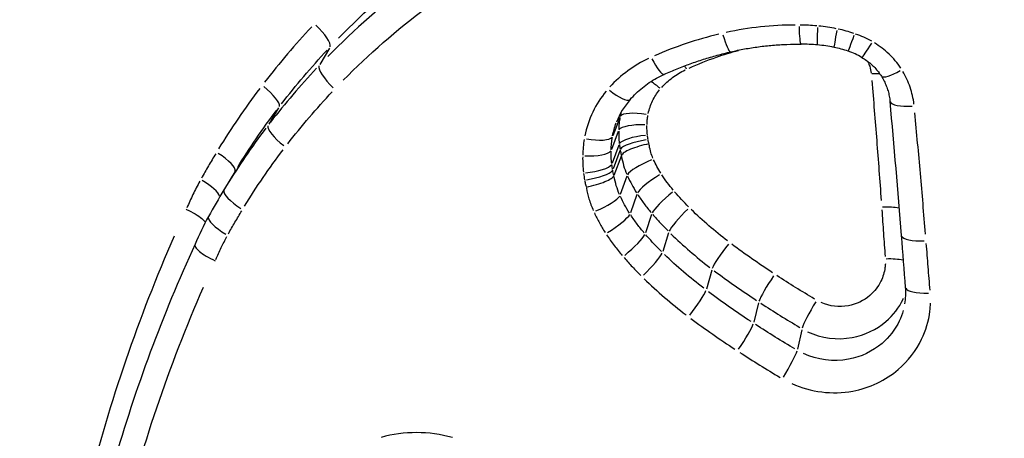
# Model space of a CAD drawing. Units: millimetres. Extents: x -4149 to 4937, y -3636 to 9446.
# Drawn here: x -1136 to -1132, y 536 to 537 of the extents above; entities that cross this region are included whole.
import ezdxf

# ---------------------------------------------------------------- set-up
doc = ezdxf.new("R2010")
doc.units = ezdxf.units.MM
doc.header["$LTSCALE"] = 65
doc.layers.add('SW_Toestellen', color=2, linetype='Continuous')

msp = doc.modelspace()

# ---------------------------------------------------------------- linework, layer by layer
at = {"layer": 'SW_Toestellen'}
for p, q in [((-1134.9815, 537.2121), (-1135.0189, 537.1488)), ((-1135.1772, 536.9818), (-1135.2151, 536.9189)), ((-1133.8638, 536.9442), (-1133.8902, 536.8748)), ((-1133.8691, 536.8915), (-1133.8953, 536.822)), ((-1133.8667, 536.8386), (-1133.8927, 536.7689)), ((-1133.8637, 536.8166), (-1133.8895, 536.7468)), ((-1133.8572, 536.7988), (-1133.8858, 536.7212)), ((-1135.3453, 536.7358), (-1135.3851, 536.6703)), ((-1133.8363, 536.7186), (-1133.8614, 536.6484)), ((-1135.3851, 536.6703), (-1135.3877, 536.666)), ((-1133.7982, 536.6479), (-1133.8227, 536.5774)), ((-1133.741, 536.571), (-1133.7646, 536.5)), ((-1133.6755, 536.5005), (-1133.6981, 536.429)), ((-1133.5096, 536.3569), (-1133.5301, 536.2842)), ((-1133.3294, 536.2304), (-1133.3478, 536.1565)), ((-1133.1631, 536.1271), (-1133.1795, 536.0522))]:
    msp.add_line(p, q, dxfattribs=at)
for centre, major_axis, ratio, start_param, end_param in [((-1128.4418, 553.3637), (26.5959, -15.4684), 0.347749, 3.375377, 5.875817), ((-1130.8368, 549.1696), (-26.8282, 15.0618), 0.196446, 0.727652, 2.756246), ((-1136.076, 539.9457), (-23.9899, 13.9822), 0.355918, 0.732235, 2.760829), ((-1139.8827, 533.3278), (-26.8282, 15.0618), 0.196446, 0.451316, 2.741702), ((-1137.4878, 537.5219), (26.5959, -15.4684), 0.347749, 3.873437, 5.902031), ((-1133.6767, 539.3089), (-20.9063, 12.1904), 0.357649, 0.842548, 2.736907), ((-1133.912, 538.9049), (21.3407, -12.4381), 0.355918, 3.984055, 5.878414), ((-1135.0533, 537.2828), (0.0728, -0.0685), 0.266853, 0.138177, 1.548304), ((-1133.1649, 537.3275), (-0.0008, -0.1), 0.084274, 5.046588, 6.218101), ((-1133.0931, 537.3241), (-0.0088, -0.0996), 0.059395, 5.053241, 6.218451), ((-1133.0183, 537.313), (-0.0204, -0.0979), 0.023096, 5.058832, 6.218746), ((-1133.4587, 537.2952), (0.0226, -0.0974), 0.152672, 5.014251, 6.216399), ((-1132.9514, 537.2947), (-0.0325, -0.0946), 0.01641, 0.064385, 1.223315), ((-1133.1477, 536.5168), (0.7237, -0.2043), 0.940667, 1.769146, 1.854237), ((-1133.1323, 536.741), (0.4956, -0.1417), 0.937139, 1.64918, 1.773523), ((-1133.1145, 536.8297), (0.4042, -0.1158), 0.933793, 1.514776, 1.649862), ((-1132.8826, 537.2635), (-0.0497, -0.0868), 0.073688, 0.064799, 1.231178), ((-1133.733, 537.2025), (0.0411, -0.0911), 0.199486, 4.975607, 6.214447), ((-1133.0705, 536.9555), (0.2697, -0.0771), 0.924511, 1.310666, 1.513642), ((-1134.9474, 537.0779), (-0.0727, 0.0687), 0.264919, 0.139303, 1.55656), ((-1133.6159, 537.1047), (-0.0417, 0.0909), 0.19684, 4.91881, 5.05827), ((-1132.9023, 537.0856), (0.0996, 0.0087), 0.266669, 1.152385, 1.460277), ((-1132.7709, 537.1563), (-0.0849, -0.0528), 0.200932, 0.068371, 1.29904), ((-1135.255, 537.0455), (0.0794, -0.0608), 0.271121, 0.108736, 1.518735), ((-1133.7158, 537.0301), (-0.0754, 0.0657), 0.258755, 4.835823, 5.28159), ((-1133.8985, 537.0802), (0.0752, -0.0659), 0.260045, 4.877655, 6.20921), ((-1133.5654, 536.8072), (-0.3106, 0.12), 0.933562, 5.954692, 6.285717), ((-1161.606, 538.6037), (16.9701, -27.8331), 0.841884, 1.02896, 1.045508), ((-1132.7236, 537.0164), (-0.0996, -0.0093), 0.269853, 0.074074, 1.407408), ((-1133.7642, 536.9291), (-0.0984, 0.0176), 0.271926, 4.743175, 6.153505), ((-1135.1375, 536.8551), (-0.0793, 0.0609), 0.270035, 0.109592, 1.526979), ((-1133.7681, 536.8904), (-0.1, 0.0026), 0.262708, 4.70345, 6.114176), ((-1133.9898, 536.8894), (0.0985, -0.0172), 0.269265, 4.735036, 6.152088), ((-1133.7664, 536.8507), (-0.0993, -0.0115), 0.249297, 4.668196, 6.079377), ((-1133.7639, 536.8333), (-0.0987, -0.0163), 0.243656, 4.656572, 6.067925), ((-1135.4309, 536.7876), (0.0856, -0.0517), 0.272297, 0.0783, 1.487701), ((-1133.9963, 536.8226), (0.1, -0.0021), 0.258982, 4.6959, 6.112555), ((-1133.993, 536.7562), (0.0993, 0.012), 0.244797, 4.661532, 6.077732), ((-1133.7436, 536.7587), (-0.0914, -0.0406), 0.205577, 4.600844, 6.013135), ((-1133.9891, 536.7295), (0.0986, 0.0168), 0.238956, 4.650278, 6.066307), ((-1133.7127, 536.7013), (-0.0841, -0.054), 0.176908, 4.572783, 5.985606), ((-1135.4919, 536.6823), (0.0874, -0.0485), 0.271966, 0.26803, 1.488238), ((-1132.4368, 534.8861), (-2.9727, 1.7432), 0.964457, 6.270338, 6.306014), ((-1135.3021, 536.6143), (-0.0856, 0.0517), 0.272106, 0.078722, 1.49571), ((-1133.9539, 536.6077), (0.0912, 0.041), 0.20056, 4.596802, 6.011905), ((-1133.6637, 536.6355), (-0.0759, -0.0651), 0.148587, 4.551714, 5.964938), ((-1132.8612, 536.5714), (0.0997, 0.0072), 0.274311, 0.74961, 1.452647), ((-1134.4605, 536.0142), (-0.9756, 0.5686), 0.968739, 0.020331, 0.129141), ((-1135.3597, 536.5149), (-0.0874, 0.0485), 0.272058, 0.078217, 1.486119), ((-1133.908, 536.5235), (0.0839, 0.0544), 0.172371, 4.570143, 5.984726), ((-1133.6037, 536.5711), (-0.0704, -0.071), 0.13207, 4.541417, 5.954831), ((-1133.8417, 536.4352), (0.0757, 0.0653), 0.144913, 4.550186, 5.964378), ((-1142.6776, 558.0278), (8.5888, -80.1095), 0.097538, 1.285554, 1.288154), ((-1132.6789, 536.4982), (-0.0997, -0.0078), 0.277529, 0.074795, 1.421108), ((-1133.4481, 536.4363), (-0.0602, -0.0798), 0.105825, 4.527281, 5.940912), ((-1133.7697, 536.3583), (0.0702, 0.0712), 0.129076, 4.540432, 5.95444), ((-1132.8468, 536.3713), (0.0997, 0.0072), 0.276775, 0.7288, 1.455386), ((-1133.2736, 536.3138), (-0.0546, -0.0838), 0.096519, 4.521415, 5.935105), ((-1133.5914, 536.2047), (0.0601, 0.0799), 0.104159, 4.526948, 5.940748), ((-1133.0522, 536.2783), (0.2859, -0.0538), 0.92075, 0.007762, 0.243921), ((-1132.6631, 536.2975), (-0.0997, -0.0078), 0.280012, 0.074997, 1.424946), ((-1133.1111, 536.213), (-0.0508, -0.0861), 0.092383, 4.517643, 5.931354), ((-1133.4035, 536.073), (0.0546, 0.0838), 0.095587, 4.521283, 5.935024), ((-1133.2314, 535.9663), (0.0508, 0.0862), 0.091946, 4.517597, 5.931319)]:
    msp.add_ellipse(centre, major_axis=major_axis, ratio=ratio, start_param=start_param, end_param=end_param, dxfattribs=at)
for points, knots in [([(-1154.1886, 555.4766), (-1153.3911, 554.7013), (-1152.4864, 553.8964), (-1150.5447, 552.2868), (-1149.5206, 551.486), (-1147.3542, 549.8763), (-1146.2163, 549.0684), (-1143.845, 547.4539), (-1142.6132, 546.6474), (-1140.0805, 545.05), (-1138.7803, 544.2591), (-1136.1397, 542.709), (-1134.7994, 541.9497), (-1132.1084, 540.4792), (-1130.7577, 539.768), (-1128.0754, 538.4092), (-1126.7438, 537.7618), (-1124.1276, 536.5452), (-1122.8433, 535.9765), (-1120.346, 534.9298), (-1119.1341, 534.4529), (-1116.7984, 533.6008), (-1115.6773, 533.2279), (-1113.5227, 532.5934), (-1112.4964, 532.3373), (-1110.2474, 531.9095), (-1109.0985, 531.7843), (-1107.9532, 531.878)], [-1.046523, -1.046523, -1.046523, -1.046523, -0.862796, -0.862796, -0.691105, -0.691105, -0.524236, -0.524236, -0.359747, -0.359747, -0.196509, -0.196509, -0.033863, -0.033863, 0.128678, 0.128678, 0.291584, 0.291584, 0.455437, 0.455437, 0.621157, 0.621157, 0.790506, 0.790506, 0.967629, 0.967629, 1.207471, 1.207471, 1.207471, 1.207471]), ([(-1166.1919, 543.1368), (-1165.6342, 542.2351), (-1164.9232, 541.3738), (-1163.3061, 539.6761), (-1162.4378, 538.8591), (-1160.566, 537.2368), (-1159.5819, 536.4378), (-1157.4897, 534.8313), (-1156.3875, 534.0253), (-1154.0796, 532.4105), (-1152.8761, 531.6022), (-1150.3911, 529.9961), (-1149.1104, 529.1983), (-1146.4992, 527.6291), (-1145.1689, 526.8575), (-1142.488, 525.3572), (-1141.1374, 524.6283), (-1138.4457, 523.2292), (-1137.1046, 522.5591), (-1134.4604, 521.2924), (-1133.1576, 520.6962), (-1130.6158, 519.5906), (-1129.3775, 519.0821), (-1126.9849, 518.1633), (-1125.8324, 517.7548), (-1123.6184, 517.0459), (-1122.562, 516.7496), (-1119.8803, 516.1317), (-1118.4296, 515.9192), (-1116.9992, 516.0362)], [-1.333959, -1.333959, -1.333959, -1.333959, -1.11288, -1.11288, -0.921357, -0.921357, -0.746984, -0.746984, -0.578907, -0.578907, -0.413796, -0.413796, -0.250232, -0.250232, -0.087449, -0.087449, 0.075076, 0.075076, 0.237806, 0.237806, 0.401268, 0.401268, 0.566235, 0.566235, 0.734099, 0.734099, 0.907914, 0.907914, 1.207471, 1.207471, 1.207471, 1.207471]), ([(-1128.472, 533.7336), (-1128.2009, 534.4545), (-1128.1069, 535.2266), (-1128.3314, 536.8756), (-1128.737, 537.7407), (-1129.9245, 539.0842), (-1130.658, 539.5937), (-1132.3188, 540.2533), (-1133.2503, 540.3847), (-1134.8268, 540.208), (-1135.4883, 539.994), (-1136.5238, 539.3977), (-1136.929, 539.0662), (-1137.3136, 538.6292), (-1137.355, 538.5802), (-1137.3954, 538.5304)], [-1.545217, -1.545217, -1.545217, -1.545217, -1.301724, -1.301724, -1.008691, -1.008691, -0.747452, -0.747452, -0.474589, -0.474589, -0.263661, -0.263661, -0.101408, -0.101408, -0.081327, -0.081327, -0.081327, -0.081327]), ([(-1136.6291, 539.1548), (-1136.5286, 539.2374), (-1136.4246, 539.3158), (-1136.2102, 539.4637), (-1136.1, 539.5331), (-1135.8739, 539.6628), (-1135.7582, 539.7229), (-1135.5219, 539.8335), (-1135.4014, 539.884), (-1135.1564, 539.9752), (-1135.032, 540.0158), (-1134.78, 540.087), (-1134.6524, 540.1176), (-1134.3951, 540.1687), (-1134.2652, 540.1893), (-1134.0041, 540.2203), (-1133.8728, 540.2307), (-1133.6096, 540.2417), (-1133.4777, 540.2423), (-1133.2141, 540.2335), (-1133.0824, 540.2242), (-1132.8199, 540.196), (-1132.6892, 540.1771), (-1132.4294, 540.13), (-1132.3003, 540.1018), (-1132.0448, 540.0363), (-1131.9182, 539.999), (-1131.6683, 539.9157), (-1131.5449, 539.8697), (-1131.302, 539.7692), (-1131.1825, 539.7148), (-1130.9481, 539.5978), (-1130.8331, 539.5353), (-1130.6084, 539.4026), (-1130.4986, 539.3324), (-1130.2848, 539.1846), (-1130.1809, 539.1071), (-1129.9794, 538.9451), (-1129.8819, 538.8606), (-1129.6939, 538.6851), (-1129.6034, 538.5941), (-1129.43, 538.4061), (-1129.3471, 538.309), (-1129.1895, 538.1091), (-1129.1148, 538.0064), (-1128.9741, 537.7958), (-1128.9081, 537.6879), (-1128.7968, 537.4884), (-1128.75, 537.3975), (-1128.641, 537.1672), (-1128.5828, 537.0263), (-1128.4813, 536.7402), (-1128.4381, 536.595), (-1128.4025, 536.4482)], [0.182218, 0.182218, 0.182218, 0.182218, 0.223894, 0.223894, 0.26552, 0.26552, 0.307074, 0.307074, 0.348535, 0.348535, 0.389885, 0.389885, 0.431109, 0.431109, 0.47219, 0.47219, 0.513118, 0.513118, 0.553892, 0.553892, 0.59452, 0.59452, 0.635011, 0.635011, 0.675378, 0.675378, 0.715638, 0.715638, 0.755818, 0.755818, 0.795947, 0.795947, 0.836053, 0.836053, 0.876165, 0.876165, 0.916313, 0.916313, 0.956528, 0.956528, 0.99684, 0.99684, 1.037275, 1.037275, 1.07785, 1.07785, 1.118581, 1.118581, 1.151756, 1.151756, 1.201518, 1.201518, 1.25128, 1.25128, 1.25128, 1.25128]), ([(-1134.946, 537.2506), (-1134.8445, 537.355), (-1134.735, 537.4518), (-1134.5023, 537.6282), (-1134.3792, 537.7077), (-1134.2505, 537.7779)], [-0.09859488, -0.09859488, -0.09859488, -0.09859488, -0.05184709, -0.05184709, -0.0051892, -0.0051892, -0.0051892, -0.0051892]), ([(-1134.288, 537.7055), (-1134.4175, 537.6358), (-1134.5414, 537.5566), (-1134.7753, 537.381), (-1134.8854, 537.2844), (-1134.9873, 537.1803)], [0.00487178, 0.00487178, 0.00487178, 0.00487178, 0.04870495, 0.04870495, 0.09256383, 0.09256383, 0.09256383, 0.09256383]), ([(-1134.9282, 537.0881), (-1134.8295, 537.1888), (-1134.7228, 537.2821), (-1134.4961, 537.4519), (-1134.3759, 537.5284), (-1134.2504, 537.5957)], [-0.09256383, -0.09256383, -0.09256383, -0.09256383, -0.04870495, -0.04870495, -0.00487178, -0.00487178, -0.00487178, -0.00487178]), ([(-1135.0497, 537.2947), (-1135.0816, 537.2604), (-1135.1126, 537.2255), (-1135.1731, 537.1542), (-1135.2025, 537.1179), (-1135.2311, 537.0809)], [0.00161798, 0.00161798, 0.00161798, 0.00161798, 0.01617766, 0.01617766, 0.03074157, 0.03074157, 0.03074157, 0.03074157]), ([(-1133.1881, 537.3011), (-1133.2329, 537.301), (-1133.2775, 537.2985), (-1133.3661, 537.2889), (-1133.4101, 537.2818), (-1133.4535, 537.2724)], [-0.02835783, -0.02835783, -0.02835783, -0.02835783, -0.01492787, -0.01492787, -0.00149252, -0.00149252, -0.00149252, -0.00149252]), ([(-1133.1048, 537.2978), (-1133.1156, 537.2987), (-1133.1264, 537.2994), (-1133.148, 537.3005), (-1133.1588, 537.3008), (-1133.1696, 537.301)], [-0.006841944, -0.006841944, -0.006841944, -0.006841944, -0.003601023, -0.003601023, -0.000360102, -0.000360102, -0.000360102, -0.000360102]), ([(-1133.0299, 537.287), (-1133.041, 537.2893), (-1133.0523, 537.2913), (-1133.0748, 537.2946), (-1133.0861, 537.296), (-1133.0975, 537.2971)], [-0.007198006, -0.007198006, -0.007198006, -0.007198006, -0.003788424, -0.003788424, -0.000378842, -0.000378842, -0.000378842, -0.000378842]), ([(-1132.9623, 537.2689), (-1132.9722, 537.2722), (-1132.9822, 537.2753), (-1133.0024, 537.2808), (-1133.0125, 537.2833), (-1133.0227, 537.2855)], [-0.006593921, -0.006593921, -0.006593921, -0.006593921, -0.003470485, -0.003470485, -0.000347048, -0.000347048, -0.000347048, -0.000347048]), ([(-1133.4821, 537.2658), (-1133.5247, 537.2556), (-1133.5667, 537.2435), (-1133.6493, 537.2158), (-1133.6899, 537.2001), (-1133.7297, 537.1827)], [-0.02799786, -0.02799786, -0.02799786, -0.02799786, -0.01473799, -0.01473799, -0.00147765, -0.00147765, -0.00147765, -0.00147765]), ([(-1132.8932, 537.2383), (-1132.9031, 537.2438), (-1132.9133, 537.249), (-1132.9341, 537.2584), (-1132.9447, 537.2627), (-1132.9554, 537.2665)], [-0.007196769, -0.007196769, -0.007196769, -0.007196769, -0.003787773, -0.003787773, -0.000378777, -0.000378777, -0.000378777, -0.000378777]), ([(-1137.9813, 537.214), (-1138.2437, 536.5169), (-1138.3499, 535.7539), (-1138.1922, 534.0732), (-1137.8364, 533.1641), (-1136.7388, 531.7683), (-1136.0469, 531.2484), (-1134.4434, 530.6056), (-1133.5247, 530.5103), (-1131.9552, 530.7658), (-1131.2903, 531.0216), (-1130.2515, 531.6756), (-1129.8457, 532.0266), (-1129.4586, 532.4778), (-1129.4143, 532.5316), (-1129.3712, 532.5862)], [-1.476142, -1.476142, -1.476142, -1.476142, -1.249722, -1.249722, -0.971325, -0.971325, -0.724105, -0.724105, -0.461919, -0.461919, -0.256622, -0.256622, -0.098701, -0.098701, -0.077692, -0.077692, -0.077692, -0.077692]), ([(-1135.1659, 536.9973), (-1135.1382, 537.0331), (-1135.1096, 537.0684), (-1135.0509, 537.1375), (-1135.0207, 537.1714), (-1134.9898, 537.2046)], [-0.03074157, -0.03074157, -0.03074157, -0.03074157, -0.01617766, -0.01617766, -0.00161798, -0.00161798, -0.00161798, -0.00161798]), ([(-1133.4361, 537.1978), (-1133.4185, 537.2019), (-1133.4008, 537.2055), (-1133.3651, 537.2121), (-1133.3472, 537.2149), (-1133.3112, 537.2197), (-1133.2931, 537.2217), (-1133.2568, 537.2248), (-1133.2386, 537.226), (-1133.2022, 537.2274), (-1133.1839, 537.2277), (-1133.1656, 537.2275)], [0, 0, 0, 0, 0.00597007, 0.00597007, 0.01194014, 0.01194014, 0.01791021, 0.01791021, 0.02388028, 0.02388028, 0.02985034, 0.02985034, 0.02985034, 0.02985034]), ([(-1132.7819, 537.1354), (-1132.7947, 537.1549), (-1132.8099, 537.173), (-1132.8439, 537.2056), (-1132.8628, 537.2201), (-1132.8831, 537.2324)], [-0.01501639, -0.01501639, -0.01501639, -0.01501639, -0.00790328, -0.00790328, -0.00079034, -0.00079034, -0.00079034, -0.00079034]), ([(-1138.1674, 537.1763), (-1138.4414, 536.4398), (-1138.5424, 535.6307), (-1138.337, 533.8794), (-1137.9438, 532.9483), (-1136.7707, 531.5279), (-1136.04, 531.0037), (-1134.3741, 530.3713), (-1133.4343, 530.2841), (-1131.8402, 530.5549), (-1131.1702, 530.8142), (-1130.1227, 531.4741), (-1129.7134, 531.8277), (-1129.3262, 532.2785), (-1129.2846, 532.3289), (-1129.2439, 532.3799)], [-1.545217, -1.545217, -1.545217, -1.545217, -1.301724, -1.301724, -1.008691, -1.008691, -0.747452, -0.747452, -0.474589, -0.474589, -0.263661, -0.263661, -0.101408, -0.101408, -0.081327, -0.081327, -0.081327, -0.081327]), ([(-1129.4624, 532.6759), (-1129.5046, 532.6224), (-1129.5481, 532.5696), (-1129.9273, 532.1272), (-1130.3246, 531.783), (-1131.3411, 531.1416), (-1131.9914, 530.8905), (-1133.5252, 530.639), (-1134.4222, 530.7312), (-1135.9869, 531.358), (-1136.6616, 531.8654), (-1137.7315, 533.229), (-1138.078, 534.1179), (-1138.2299, 535.7629), (-1138.125, 536.5102), (-1137.8674, 537.1935)], [0.077692, 0.077692, 0.077692, 0.077692, 0.098701, 0.098701, 0.256622, 0.256622, 0.461919, 0.461919, 0.724105, 0.724105, 0.971325, 0.971325, 1.249722, 1.249722, 1.476142, 1.476142, 1.476142, 1.476142]), ([(-1133.7524, 537.1725), (-1133.7807, 537.159), (-1133.8077, 537.143), (-1133.8578, 537.106), (-1133.881, 537.0852), (-1133.9019, 537.0624)], [-0.02026457, -0.02026457, -0.02026457, -0.02026457, -0.01066691, -0.01066691, -0.00106656, -0.00106656, -0.00106656, -0.00106656]), ([(-1133.6919, 537.1114), (-1133.6755, 537.1188), (-1133.659, 537.1258), (-1133.6257, 537.1393), (-1133.6089, 537.1458), (-1133.575, 537.158), (-1133.5579, 537.1637), (-1133.5235, 537.1746), (-1133.5062, 537.1797), (-1133.4713, 537.1892), (-1133.4538, 537.1937), (-1133.4361, 537.1978)], [0.00000009, 0.00000009, 0.00000009, 0.00000009, 0.00589431, 0.00589431, 0.01178853, 0.01178853, 0.01768276, 0.01768276, 0.02357698, 0.02357698, 0.0294712, 0.0294712, 0.0294712, 0.0294712]), ([(-1133.5964, 537.1353), (-1133.5621, 537.1509), (-1133.5269, 537.1649), (-1133.4633, 537.187), (-1133.4351, 537.1957), (-1133.4066, 537.2035)], [0.00113778, 0.00113778, 0.00113778, 0.00113778, 0.01268807, 0.01268807, 0.0216951, 0.0216951, 0.0216951, 0.0216951]), ([(-1132.9323, 537.1767), (-1132.926, 537.1731), (-1132.9198, 537.1692), (-1132.9081, 537.1608), (-1132.9024, 537.1564), (-1132.8916, 537.147), (-1132.8865, 537.142), (-1132.8767, 537.1317), (-1132.8721, 537.1263), (-1132.8635, 537.1152), (-1132.8595, 537.1094), (-1132.8559, 537.1035)], [0, 0, 0, 0, 0.00316135, 0.00316135, 0.00632269, 0.00632269, 0.00948404, 0.00948404, 0.01264538, 0.01264538, 0.01580673, 0.01580673, 0.01580673, 0.01580673]), ([(-1129.3357, 532.4702), (-1129.3755, 532.4201), (-1129.4163, 532.3707), (-1129.7957, 531.9285), (-1130.1966, 531.5818), (-1131.2219, 530.9343), (-1131.8775, 530.6797), (-1133.4364, 530.413), (-1134.3549, 530.4974), (-1135.982, 531.1144), (-1136.6954, 531.6266), (-1137.8399, 533.0153), (-1138.2231, 533.9263), (-1138.4215, 535.641), (-1138.3218, 536.4337), (-1138.0527, 537.1556)], [0.081327, 0.081327, 0.081327, 0.081327, 0.101408, 0.101408, 0.263661, 0.263661, 0.474589, 0.474589, 0.747452, 0.747452, 1.008691, 1.008691, 1.301724, 1.301724, 1.545217, 1.545217, 1.545217, 1.545217]), ([(-1135.0313, 537.1343), (-1135.0624, 537.1011), (-1135.0926, 537.0673), (-1135.1515, 536.9983), (-1135.1802, 536.9631), (-1135.208, 536.9273)], [0.00152064, 0.00152064, 0.00152064, 0.00152064, 0.01520582, 0.01520582, 0.0288922, 0.0288922, 0.0288922, 0.0288922]), ([(-1132.9085, 537.1595), (-1132.9056, 537.1539), (-1132.9032, 537.148), (-1132.8985, 537.1334), (-1132.8966, 537.1245), (-1132.8956, 537.1154)], [0.001145036, 0.001145036, 0.001145036, 0.001145036, 0.00309128, 0.00309128, 0.005917428, 0.005917428, 0.005917428, 0.005917428]), ([(-1133.8233, 537.0144), (-1133.8161, 537.0225), (-1133.8086, 537.0304), (-1133.7929, 537.0455), (-1133.7847, 537.0527), (-1133.7677, 537.0665), (-1133.7589, 537.073), (-1133.7407, 537.0853), (-1133.7313, 537.0911), (-1133.7119, 537.1018), (-1133.702, 537.1068), (-1133.6919, 537.1114)], [0, 0, 0, 0, 0.00426623, 0.00426623, 0.00853245, 0.00853245, 0.01279868, 0.01279868, 0.0170649, 0.0170649, 0.02133113, 0.02133113, 0.02133113, 0.02133113]), ([(-1133.7022, 537.0606), (-1133.6896, 537.0745), (-1133.6756, 537.0873), (-1133.6454, 537.1098), (-1133.6293, 537.1197), (-1133.6123, 537.128)], [0.00064577, 0.00064577, 0.00064577, 0.00064577, 0.0064735, 0.0064735, 0.01226964, 0.01226964, 0.01226964, 0.01226964]), ([(-1132.8559, 537.1035), (-1132.8522, 537.0976), (-1132.8488, 537.0915), (-1132.8426, 537.0791), (-1132.8398, 537.0728), (-1132.8348, 537.06), (-1132.8326, 537.0535), (-1132.8288, 537.0404), (-1132.8272, 537.0338), (-1132.8247, 537.0205), (-1132.8238, 537.0138), (-1132.8231, 537.0071)], [0, 0, 0, 0, 0.00306951, 0.00306951, 0.00613903, 0.00613903, 0.00920854, 0.00920854, 0.01227806, 0.01227806, 0.01534757, 0.01534757, 0.01534757, 0.01534757]), ([(-1132.7307, 536.9962), (-1132.7334, 537.0183), (-1132.7383, 537.0401), (-1132.7528, 537.0825), (-1132.7623, 537.103), (-1132.7738, 537.1225)], [-0.0145802, -0.0145802, -0.0145802, -0.0145802, -0.00767339, -0.00767339, -0.00076738, -0.00076738, -0.00076738, -0.00076738]), ([(-1135.25, 537.0561), (-1135.2783, 537.0188), (-1135.3057, 536.9807), (-1135.3584, 536.9033), (-1135.3838, 536.8639), (-1135.4083, 536.824)], [0.00162283, 0.00162283, 0.00162283, 0.00162283, 0.01622728, 0.01622728, 0.03083375, 0.03083375, 0.03083375, 0.03083375]), ([(-1132.8932, 537.0872), (-1132.8866, 537.0101), (-1132.8804, 536.9331), (-1132.8684, 536.779), (-1132.8626, 536.7019), (-1132.8571, 536.6249)], [0.00267924, 0.00267924, 0.00267924, 0.00267924, 0.02679087, 0.02679087, 0.0509056, 0.0509056, 0.0509056, 0.0509056]), ([(-1135.1422, 536.8432), (-1135.1152, 536.8778), (-1135.0875, 536.9119), (-1135.0303, 536.9787), (-1135.001, 537.0115), (-1134.9709, 537.0436)], [-0.0288922, -0.0288922, -0.0288922, -0.0288922, -0.01520582, -0.01520582, -0.00152064, -0.00152064, -0.00152064, -0.00152064]), ([(-1133.9157, 537.0466), (-1133.9363, 537.0218), (-1133.9537, 536.9945), (-1133.9814, 536.9366), (-1133.9916, 536.906), (-1133.998, 536.8745)], [-0.02113676, -0.02113676, -0.02113676, -0.02113676, -0.01112437, -0.01112437, -0.00111246, -0.00111246, -0.00111246, -0.00111246]), ([(-1133.7537, 536.9606), (-1133.7502, 536.9772), (-1133.7448, 536.9934), (-1133.7301, 537.024), (-1133.7208, 537.0385), (-1133.71, 537.0516)], [0.00058883, 0.00058883, 0.00058883, 0.00058883, 0.00588421, 0.00588421, 0.01118771, 0.01118771, 0.01118771, 0.01118771]), ([(-1135.3345, 536.7535), (-1135.3118, 536.7906), (-1135.2881, 536.827), (-1135.2381, 536.9004), (-1135.2115, 536.9373), (-1135.1841, 536.9735)], [-0.03022883, -0.03022883, -0.03022883, -0.03022883, -0.01622728, -0.01622728, -0.00159099, -0.00159099, -0.00159099, -0.00159099]), ([(-1133.8627, 536.9454), (-1133.8641, 536.9376), (-1133.8651, 536.9297), (-1133.8668, 536.9139), (-1133.8673, 536.906), (-1133.8676, 536.898)], [-0.003836903, -0.003836903, -0.003836903, -0.003836903, -0.002019422, -0.002019422, -0.000201942, -0.000201942, -0.000201942, -0.000201942]), ([(-1133.7587, 536.9183), (-1133.7585, 536.9242), (-1133.7581, 536.93), (-1133.7569, 536.9416), (-1133.7561, 536.9474), (-1133.7551, 536.9531)], [0.000201942, 0.000201942, 0.000201942, 0.000201942, 0.002019422, 0.002019422, 0.003836903, 0.003836903, 0.003836903, 0.003836903]), ([(-1132.6863, 536.4959), (-1132.6926, 536.5737), (-1132.6992, 536.6515), (-1132.7129, 536.8072), (-1132.7201, 536.885), (-1132.7275, 536.9629)], [-0.05138309, -0.05138309, -0.05138309, -0.05138309, -0.02704335, -0.02704335, -0.00270437, -0.00270437, -0.00270437, -0.00270437]), ([(-1135.2263, 536.9036), (-1135.2538, 536.8674), (-1135.2803, 536.8306), (-1135.3306, 536.757), (-1135.3544, 536.7203), (-1135.3773, 536.683)], [0.00149083, 0.00149083, 0.00149083, 0.00149083, 0.01516031, 0.01516031, 0.02832581, 0.02832581, 0.02832581, 0.02832581]), ([(-1133.7573, 536.8787), (-1133.7579, 536.8846), (-1133.7583, 536.8906), (-1133.7589, 536.9025), (-1133.7589, 536.9084), (-1133.7588, 536.9144)], [0.000205947, 0.000205947, 0.000205947, 0.000205947, 0.002059474, 0.002059474, 0.003913001, 0.003913001, 0.003913001, 0.003913001]), ([(-1133.8967, 536.8208), (-1133.8965, 536.8287), (-1133.896, 536.8367), (-1133.8945, 536.8525), (-1133.8934, 536.8604), (-1133.8921, 536.8683)], [0.000348636, 0.000348636, 0.000348636, 0.000348636, 0.003486358, 0.003486358, 0.00662408, 0.00662408, 0.00662408, 0.00662408]), ([(-1133.8677, 536.8927), (-1133.8678, 536.8848), (-1133.8677, 536.8769), (-1133.867, 536.861), (-1133.8664, 536.853), (-1133.8656, 536.8451)], [-0.003913001, -0.003913001, -0.003913001, -0.003913001, -0.002059474, -0.002059474, -0.000205947, -0.000205947, -0.000205947, -0.000205947]), ([(-1133.7548, 536.8601), (-1133.7552, 536.8627), (-1133.7556, 536.8654), (-1133.7563, 536.8706), (-1133.7567, 536.8732), (-1133.757, 536.8758)], [0.000090841, 0.000090841, 0.000090841, 0.000090841, 0.000908408, 0.000908408, 0.001725975, 0.001725975, 0.001725975, 0.001725975]), ([(-1134.0005, 536.8606), (-1134.0022, 536.8507), (-1134.0035, 536.8407), (-1134.0054, 536.8206), (-1134.006, 536.8105), (-1134.0063, 536.8004)], [-0.00662408, -0.00662408, -0.00662408, -0.00662408, -0.003486358, -0.003486358, -0.000348636, -0.000348636, -0.000348636, -0.000348636]), ([(-1133.8652, 536.8413), (-1133.8648, 536.838), (-1133.8643, 536.8347), (-1133.8634, 536.8281), (-1133.8629, 536.8248), (-1133.8624, 536.8215)], [-0.001725975, -0.001725975, -0.001725975, -0.001725975, -0.000908408, -0.000908408, -0.000090841, -0.000090841, -0.000090841, -0.000090841]), ([(-1133.7505, 536.8437), (-1133.7507, 536.8436), (-1133.751, 536.8436), (-1133.7641, 536.8408), (-1133.7771, 536.8376), (-1133.8015, 536.8304), (-1133.8128, 536.8264), (-1133.8324, 536.8182), (-1133.8404, 536.814), (-1133.8523, 536.806), (-1133.856, 536.8022), (-1133.8572, 536.7988)], [-0.00007332, -0.00007332, -0.00007332, -0.00007332, 0, 0, 0.0039828, 0.0039828, 0.00789593, 0.00789593, 0.01179945, 0.01179945, 0.01569927, 0.01569927, 0.01569927, 0.01569927]), ([(-1133.7508, 536.8444), (-1133.7514, 536.846), (-1133.7519, 536.8477), (-1133.7524, 536.8493), (-1133.7529, 536.8509), (-1133.7533, 536.8526), (-1133.754, 536.8557), (-1133.7543, 536.8571), (-1133.7545, 536.8585)], [-0.000527321, -0.000527321, -0.000527321, -0.000527321, 0, 0, 0, 0.000527302, 0.000527302, 0.000971344, 0.000971344, 0.000971344, 0.000971344]), ([(-1133.7358, 536.7877), (-1133.7389, 536.795), (-1133.7416, 536.8026), (-1133.7463, 536.8189), (-1133.7482, 536.8277), (-1133.7496, 536.8365), (-1133.7498, 536.8379), (-1133.75, 536.8393), (-1133.7501, 536.8406)], [0.000314899, 0.000314899, 0.000314899, 0.000314899, 0.002777083, 0.002777083, 0.005554166, 0.005554166, 0.005554166, 0.005983087, 0.005983087, 0.005983087, 0.005983087]), ([(-1135.4195, 536.8054), (-1135.4289, 536.7898), (-1135.4382, 536.774), (-1135.4565, 536.7425), (-1135.4655, 536.7266), (-1135.4744, 536.7106)], [0.00063229, 0.00063229, 0.00063229, 0.00063229, 0.00632286, 0.00632286, 0.01201345, 0.01201345, 0.01201345, 0.01201345]), ([(-1135.3083, 536.6033), (-1135.2854, 536.6406), (-1135.2616, 536.6774), (-1135.2122, 536.7496), (-1135.1866, 536.7851), (-1135.1601, 536.82)], [-0.02880514, -0.02880514, -0.02880514, -0.02880514, -0.01516031, -0.01516031, -0.00151606, -0.00151606, -0.00151606, -0.00151606]), ([(-1134.0064, 536.7937), (-1134.0065, 536.7837), (-1134.0063, 536.7737), (-1134.0053, 536.7538), (-1134.0044, 536.7438), (-1134.0033, 536.7338)], [-0.006533428, -0.006533428, -0.006533428, -0.006533428, -0.003438646, -0.003438646, -0.000343865, -0.000343865, -0.000343865, -0.000343865]), ([(-1133.8944, 536.7676), (-1133.8954, 536.7756), (-1133.896, 536.7836), (-1133.8968, 536.7995), (-1133.8969, 536.8075), (-1133.8968, 536.8155)], [0.000343865, 0.000343865, 0.000343865, 0.000343865, 0.003438646, 0.003438646, 0.006533428, 0.006533428, 0.006533428, 0.006533428]), ([(-1133.862, 536.8193), (-1133.8615, 536.8161), (-1133.8608, 536.8128), (-1133.8593, 536.8063), (-1133.8585, 536.8031), (-1133.8576, 536.7998)], [-0.0010018732, -0.0010018732, -0.0010018732, -0.0010018732, -0.0005273017, -0.0005273017, -0.0000527302, -0.0000527302, -0.0000527302, -0.0000527302]), ([(-1133.8566, 536.7949), (-1133.8547, 536.7832), (-1133.852, 536.7715), (-1133.8453, 536.7486), (-1133.8413, 536.7373), (-1133.8365, 536.7262)], [-0.005276458, -0.005276458, -0.005276458, -0.005276458, -0.002777083, -0.002777083, -0.000277708, -0.000277708, -0.000277708, -0.000277708]), ([(-1133.8911, 536.744), (-1133.8917, 536.7473), (-1133.8922, 536.7506), (-1133.8931, 536.7572), (-1133.8936, 536.7606), (-1133.894, 536.7639)], [0.000138962, 0.000138962, 0.000138962, 0.000138962, 0.001389621, 0.001389621, 0.002640281, 0.002640281, 0.002640281, 0.002640281]), ([(-1133.7056, 536.7303), (-1133.7108, 536.7386), (-1133.7157, 536.7471), (-1133.7249, 536.7643), (-1133.7292, 536.773), (-1133.7332, 536.7819)], [0.000332523, 0.000332523, 0.000332523, 0.000332523, 0.003325227, 0.003325227, 0.006317932, 0.006317932, 0.006317932, 0.006317932]), ([(-1134.0027, 536.7292), (-1134.0022, 536.7252), (-1134.0017, 536.7211), (-1134.0005, 536.7131), (-1133.9999, 536.7091), (-1133.9992, 536.7051)], [-0.002640281, -0.002640281, -0.002640281, -0.002640281, -0.001389621, -0.001389621, -0.000138962, -0.000138962, -0.000138962, -0.000138962]), ([(-1133.9929, 536.6769), (-1133.9927, 536.6769), (-1133.9924, 536.677), (-1133.9792, 536.6795), (-1133.9661, 536.6826), (-1133.9415, 536.6898), (-1133.9302, 536.6937), (-1133.9107, 536.7018), (-1133.9026, 536.706), (-1133.8907, 536.714), (-1133.887, 536.7178), (-1133.8858, 536.7212)], [-0.0000731, -0.0000731, -0.0000731, -0.0000731, 0, 0, 0.00400428, 0.00400428, 0.00791675, 0.00791675, 0.0118207, 0.0118207, 0.0157191, 0.0157191, 0.0157191, 0.0157191]), ([(-1133.8861, 536.7222), (-1133.887, 536.7254), (-1133.8879, 536.7287), (-1133.8895, 536.7352), (-1133.8901, 536.7385), (-1133.8907, 536.7418)], [0.000176634, 0.000176634, 0.000176634, 0.000176634, 0.001766343, 0.001766343, 0.003356052, 0.003356052, 0.003356052, 0.003356052]), ([(-1133.8645, 536.6482), (-1133.8693, 536.6593), (-1133.8734, 536.6706), (-1133.8803, 536.6937), (-1133.8831, 536.7054), (-1133.8851, 536.7172)], [0.000542758, 0.000542758, 0.000542758, 0.000542758, 0.005427177, 0.005427177, 0.010312403, 0.010312403, 0.010312403, 0.010312403]), ([(-1133.8333, 536.7188), (-1133.8283, 536.7079), (-1133.823, 536.6971), (-1133.8116, 536.6759), (-1133.8055, 536.6655), (-1133.799, 536.6552)], [-0.006317932, -0.006317932, -0.006317932, -0.006317932, -0.003325227, -0.003325227, -0.000332523, -0.000332523, -0.000332523, -0.000332523]), ([(-1133.6577, 536.665), (-1133.6656, 536.6744), (-1133.6733, 536.684), (-1133.6879, 536.7038), (-1133.6949, 536.7139), (-1133.7016, 536.7241)], [0.000416431, 0.000416431, 0.000416431, 0.000416431, 0.004164313, 0.004164313, 0.007912194, 0.007912194, 0.007912194, 0.007912194]), ([(-1135.4805, 536.6998), (-1135.4897, 536.6829), (-1135.4986, 536.6657), (-1135.5152, 536.6315), (-1135.523, 536.6144), (-1135.5303, 536.5972)], [0.00065879, 0.00065879, 0.00065879, 0.00065879, 0.00667531, 0.00667531, 0.0125171, 0.0125171, 0.0125171, 0.0125171]), ([(-1133.9987, 536.7024), (-1133.9978, 536.6973), (-1133.9967, 536.6921), (-1133.9948, 536.684), (-1133.9941, 536.6811), (-1133.9933, 536.6782)], [-0.003391169, -0.003391169, -0.003391169, -0.003391169, -0.001766343, -0.001766343, -0.000843854, -0.000843854, -0.000843854, -0.000843854]), ([(-1133.992, 536.672), (-1133.9894, 536.6584), (-1133.9861, 536.6449), (-1133.9775, 536.6163), (-1133.9719, 536.6012), (-1133.9655, 536.5865)], [-0.009694437, -0.009694437, -0.009694437, -0.009694437, -0.005427177, -0.005427177, -0.000510234, -0.000510234, -0.000510234, -0.000510234]), ([(-1133.8262, 536.5769), (-1133.8328, 536.5871), (-1133.839, 536.5976), (-1133.8506, 536.619), (-1133.8561, 536.6298), (-1133.8612, 536.6409)], [0.000488985, 0.000488985, 0.000488985, 0.000488985, 0.004889849, 0.004889849, 0.009290714, 0.009290714, 0.009290714, 0.009290714]), ([(-1133.7943, 536.6478), (-1133.7865, 536.6358), (-1133.7782, 536.624), (-1133.7611, 536.6009), (-1133.7521, 536.5896), (-1133.7428, 536.5786)], [-0.007912194, -0.007912194, -0.007912194, -0.007912194, -0.004164313, -0.004164313, -0.000416431, -0.000416431, -0.000416431, -0.000416431]), ([(-1133.5985, 536.6007), (-1133.6078, 536.61), (-1133.617, 536.6195), (-1133.6349, 536.6388), (-1133.6436, 536.6486), (-1133.6522, 536.6585)], [0.000444519, 0.000444519, 0.000444519, 0.000444519, 0.004445193, 0.004445193, 0.008445866, 0.008445866, 0.008445866, 0.008445866]), ([(-1135.5328, 536.5913), (-1135.5326, 536.5912), (-1135.5324, 536.5911), (-1135.5202, 536.5856), (-1135.5089, 536.5797), (-1135.4884, 536.5674), (-1135.4795, 536.5612), (-1135.4666, 536.5503), (-1135.462, 536.5456), (-1135.4591, 536.5413)], [-0.01571655, -0.01571655, -0.01571655, -0.01571655, -0.01564383, -0.01564383, -0.01171893, -0.01171893, -0.00781212, -0.00781212, -0.00450204, -0.00450204, -0.00450204, -0.00450204]), ([(-1135.3707, 536.4964), (-1135.3623, 536.5115), (-1135.3538, 536.5265), (-1135.3365, 536.5563), (-1135.3277, 536.5711), (-1135.3188, 536.5859)], [-0.01134138, -0.01134138, -0.01134138, -0.01134138, -0.00596914, -0.00596914, -0.00059691, -0.00059691, -0.00059691, -0.00059691]), ([(-1133.9614, 536.5775), (-1133.9554, 536.5644), (-1133.9489, 536.5515), (-1133.935, 536.5262), (-1133.9276, 536.5137), (-1133.9198, 536.5015)], [-0.009290714, -0.009290714, -0.009290714, -0.009290714, -0.004889849, -0.004889849, -0.000488985, -0.000488985, -0.000488985, -0.000488985]), ([(-1133.769, 536.4997), (-1133.7785, 536.5108), (-1133.7876, 536.5222), (-1133.805, 536.5454), (-1133.8134, 536.5573), (-1133.8214, 536.5694)], [0.00055966, 0.00055966, 0.00055966, 0.00055966, 0.00559625, 0.00559625, 0.0106336, 0.0106336, 0.0106336, 0.0106336]), ([(-1133.7366, 536.5713), (-1133.7272, 536.5604), (-1133.7175, 536.5497), (-1133.6979, 536.5285), (-1133.6879, 536.5181), (-1133.6776, 536.5079)], [-0.008445866, -0.008445866, -0.008445866, -0.008445866, -0.004445193, -0.004445193, -0.000444519, -0.000444519, -0.000444519, -0.000444519]), ([(-1133.4487, 536.4695), (-1133.4732, 536.4883), (-1133.497, 536.5077), (-1133.5435, 536.548), (-1133.5662, 536.5689), (-1133.5881, 536.5904)], [0.00103736, 0.00103736, 0.00103736, 0.00103736, 0.01037068, 0.01037068, 0.01970984, 0.01970984, 0.01970984, 0.01970984]), ([(-1132.8546, 536.5893), (-1132.8525, 536.5593), (-1132.8504, 536.5293), (-1132.8462, 536.4693), (-1132.8441, 536.4393), (-1132.842, 536.4094)], [0.00104348, 0.00104348, 0.00104348, 0.00104348, 0.01043478, 0.01043478, 0.01982611, 0.01982611, 0.01982611, 0.01982611]), ([(-1135.5795, 536.4873), (-1135.7168, 536.1743), (-1135.8281, 535.8497), (-1135.9959, 535.1852), (-1136.0522, 534.8453), (-1136.08, 534.5027)], [0.0120086, 0.0120086, 0.0120086, 0.0120086, 0.1184874, 0.1184874, 0.2251345, 0.2251345, 0.2251345, 0.2251345]), ([(-1135.4189, 536.3979), (-1135.4124, 536.4133), (-1135.4055, 536.4286), (-1135.3912, 536.4581), (-1135.3838, 536.4725), (-1135.3761, 536.4866)], [-0.01080368, -0.01080368, -0.01080368, -0.01080368, -0.00560125, -0.00560125, -0.00056861, -0.00056861, -0.00056861, -0.00056861]), ([(-1133.9141, 536.4928), (-1133.905, 536.479), (-1133.8954, 536.4654), (-1133.8754, 536.4388), (-1133.865, 536.4258), (-1133.8541, 536.4132)], [-0.0106336, -0.0106336, -0.0106336, -0.0106336, -0.00559625, -0.00559625, -0.00055966, -0.00055966, -0.00055966, -0.00055966]), ([(-1133.7028, 536.4285), (-1133.7132, 536.4388), (-1133.7234, 536.4492), (-1133.7433, 536.4705), (-1133.7531, 536.4814), (-1133.7627, 536.4924)], [0.00053195, 0.00053195, 0.00053195, 0.00053195, 0.005319293, 0.005319293, 0.010107052, 0.010107052, 0.010107052, 0.010107052]), ([(-1133.6664, 536.4968), (-1133.6429, 536.4738), (-1133.6187, 536.4515), (-1133.5689, 536.4084), (-1133.5434, 536.3876), (-1133.5172, 536.3676)], [-0.01970984, -0.01970984, -0.01970984, -0.01970984, -0.01037068, -0.01037068, -0.00103736, -0.00103736, -0.00103736, -0.00103736]), ([(-1135.4989, 536.4563), (-1135.5615, 536.32), (-1135.619, 536.1813), (-1135.7235, 535.8997), (-1135.7704, 535.7569), (-1135.8536, 535.468), (-1135.8898, 535.3219), (-1135.9511, 535.0272), (-1135.9762, 534.8787), (-1136.0154, 534.58), (-1136.0293, 534.4298), (-1136.0377, 534.2793)], [0.0000268, 0.0000268, 0.0000268, 0.0000268, 0.0459993, 0.0459993, 0.0919987, 0.0919987, 0.137998, 0.137998, 0.1839974, 0.1839974, 0.2299968, 0.2299968, 0.2299968, 0.2299968]), ([(-1135.4989, 536.4563), (-1135.5001, 536.4534), (-1135.4995, 536.4497), (-1135.4942, 536.4405), (-1135.4891, 536.435), (-1135.475, 536.4232), (-1135.4662, 536.417), (-1135.4455, 536.4047), (-1135.4338, 536.3987), (-1135.4214, 536.3931), (-1135.4212, 536.393), (-1135.421, 536.3929)], [-0.01531983, -0.01531983, -0.01531983, -0.01531983, -0.01182123, -0.01182123, -0.00791501, -0.00791501, -0.00400817, -0.00400817, 0, 0, 0.00007311, 0.00007311, 0.00007311, 0.00007311]), ([(-1133.2757, 536.347), (-1133.3023, 536.3645), (-1133.3287, 536.3825), (-1133.3808, 536.4191), (-1133.4066, 536.4378), (-1133.4321, 536.4569)], [0.00107179, 0.00107179, 0.00107179, 0.00107179, 0.01071711, 0.01071711, 0.02036396, 0.02036396, 0.02036396, 0.02036396]), ([(-1132.6688, 536.2792), (-1132.6712, 536.3093), (-1132.6736, 536.3394), (-1132.6785, 536.3997), (-1132.6809, 536.4298), (-1132.6833, 536.4599)], [-0.01990727, -0.01990727, -0.01990727, -0.01990727, -0.01047751, -0.01047751, -0.00104775, -0.00104775, -0.00104775, -0.00104775]), ([(-1133.5401, 536.2869), (-1133.5666, 536.3071), (-1133.5925, 536.3281), (-1133.643, 536.3716), (-1133.6676, 536.3941), (-1133.6915, 536.4173)], [0.00118552, 0.00118552, 0.00118552, 0.00118552, 0.01185466, 0.01185466, 0.02252493, 0.02252493, 0.02252493, 0.02252493]), ([(-1133.8471, 536.405), (-1133.8366, 536.393), (-1133.826, 536.3813), (-1133.8043, 536.3581), (-1133.7932, 536.3467), (-1133.7819, 536.3356)], [-0.010107052, -0.010107052, -0.010107052, -0.010107052, -0.005319293, -0.005319293, -0.00053195, -0.00053195, -0.00053195, -0.00053195]), ([(-1132.841, 536.3809), (-1132.8412, 536.3759), (-1132.8417, 536.3709), (-1132.8447, 536.3482), (-1132.8499, 536.3308), (-1132.868, 536.2937), (-1132.8826, 536.2747), (-1132.9238, 536.2393), (-1132.9527, 536.2253), (-1133.0184, 536.2131), (-1133.0556, 536.2175), (-1133.0881, 536.232)], [0.00192687, 0.00192687, 0.00192687, 0.00192687, 0.00350227, 0.00350227, 0.0091059, 0.0091059, 0.01639062, 0.01639062, 0.02586076, 0.02586076, 0.03661056, 0.03661056, 0.03661056, 0.03661056]), ([(-1133.4996, 536.3543), (-1133.4732, 536.3345), (-1133.4465, 536.3152), (-1133.3925, 536.2772), (-1133.3652, 536.2587), (-1133.3376, 536.2405)], [-0.02036396, -0.02036396, -0.02036396, -0.02036396, -0.01071711, -0.01071711, -0.00107179, -0.00107179, -0.00107179, -0.00107179]), ([(-1133.1133, 536.2456), (-1133.1378, 536.2602), (-1133.1623, 536.275), (-1133.2108, 536.3051), (-1133.2349, 536.3204), (-1133.2589, 536.336)], [0.0009605, 0.0009605, 0.0009605, 0.0009605, 0.00960476, 0.00960476, 0.01824948, 0.01824948, 0.01824948, 0.01824948]), ([(-1133.7697, 536.3236), (-1133.7443, 536.2989), (-1133.7181, 536.275), (-1133.6643, 536.2288), (-1133.6368, 536.2064), (-1133.6085, 536.1849)], [-0.02252493, -0.02252493, -0.02252493, -0.02252493, -0.01185466, -0.01185466, -0.00118552, -0.00118552, -0.00118552, -0.00118552]), ([(-1135.9424, 534.3602), (-1135.9182, 534.6931), (-1135.8659, 535.0235), (-1135.7065, 535.6703), (-1135.5993, 535.9868), (-1135.4662, 536.2918)], [-0.2184881, -0.2184881, -0.2184881, -0.2184881, -0.1149984, -0.1149984, -0.011332, -0.011332, -0.011332, -0.011332]), ([(-1133.3581, 536.1585), (-1133.3861, 536.1768), (-1133.4137, 536.1956), (-1133.4685, 536.2339), (-1133.4955, 536.2535), (-1133.5223, 536.2735)], [0.00115315, 0.00115315, 0.00115315, 0.00115315, 0.01153132, 0.01153132, 0.02190982, 0.02190982, 0.02190982, 0.02190982]), ([(-1133.3202, 536.2292), (-1133.2956, 536.2132), (-1133.2708, 536.1974), (-1133.221, 536.1665), (-1133.1959, 536.1513), (-1133.1706, 536.1363)], [-0.01824948, -0.01824948, -0.01824948, -0.01824948, -0.00960476, -0.00960476, -0.0009605, -0.0009605, -0.0009605, -0.0009605]), ([(-1133.2009, 535.9196), (-1133.1281, 535.8868), (-1133.0448, 535.8764), (-1132.9016, 535.9032), (-1132.8404, 535.9323), (-1132.7533, 536.0066), (-1132.7225, 536.0465), (-1132.6849, 536.1247), (-1132.6741, 536.1612), (-1132.6682, 536.2089), (-1132.6674, 536.2192), (-1132.6671, 536.2296)], [-0.0783095, -0.0783095, -0.0783095, -0.0783095, -0.0543942, -0.0543942, -0.0344752, -0.0344752, -0.01915289, -0.01915289, -0.0073665, -0.0073665, -0.00412155, -0.00412155, -0.00412155, -0.00412155]), ([(-1133.1403, 536.1197), (-1133.0871, 536.0947), (-1133.0257, 536.0868), (-1132.9202, 536.1063), (-1132.875, 536.1282), (-1132.8109, 536.1832), (-1132.7883, 536.2125), (-1132.772, 536.2461), (-1132.7715, 536.2472), (-1132.7709, 536.2483)], [-0.03697533, -0.03697533, -0.03697533, -0.03697533, -0.02586076, -0.02586076, -0.01639062, -0.01639062, -0.0091059, -0.0091059, -0.00885754, -0.00885754, -0.00885754, -0.00885754]), ([(-1132.7718, 536.2015), (-1132.7758, 536.1874), (-1132.781, 536.1737), (-1132.803, 536.128), (-1132.8257, 536.0986), (-1132.8897, 536.0439), (-1132.9346, 536.0224), (-1133.0406, 536.0024), (-1133.1028, 536.0105), (-1133.1567, 536.0356)], [0.01293751, 0.01293751, 0.01293751, 0.01293751, 0.01915289, 0.01915289, 0.0344752, 0.0344752, 0.0543942, 0.0543942, 0.07877349, 0.07877349, 0.07877349, 0.07877349]), ([(-1133.5898, 536.1709), (-1133.5622, 536.1502), (-1133.5341, 536.13), (-1133.4775, 536.0903), (-1133.4489, 536.0709), (-1133.42, 536.052)], [-0.02190982, -0.02190982, -0.02190982, -0.02190982, -0.01153132, -0.01153132, -0.00115315, -0.00115315, -0.00115315, -0.00115315]), ([(-1133.1889, 536.0531), (-1133.2145, 536.0682), (-1133.2399, 536.0836), (-1133.2904, 536.1149), (-1133.3155, 536.1308), (-1133.3405, 536.147)], [0.00101696, 0.00101696, 0.00101696, 0.00101696, 0.01016952, 0.01016952, 0.01932218, 0.01932218, 0.01932218, 0.01932218]), ([(-1133.4018, 536.0401), (-1133.3762, 536.0236), (-1133.3504, 536.0072), (-1133.2986, 535.9751), (-1133.2725, 535.9593), (-1133.2462, 535.9438)], [-0.01932218, -0.01932218, -0.01932218, -0.01932218, -0.01016952, -0.01016952, -0.00101696, -0.00101696, -0.00101696, -0.00101696]), ([(-1134.5081, 535.712), (-1134.5531, 535.7245), (-1134.5996, 535.731), (-1134.6924, 535.7311), (-1134.7385, 535.7249), (-1134.7827, 535.7125)], [-0.02943507, -0.02943507, -0.02943507, -0.02943507, -0.01549547, -0.01549547, -0.00154921, -0.00154921, -0.00154921, -0.00154921])]:
    msp.add_open_spline(points, degree=3, knots=knots, dxfattribs=at)
for points in [[(-1133.8593, 536.9627), (-1133.8604, 536.9581), (-1133.8613, 536.9534), (-1133.8621, 536.9488)], [(-1133.8912, 536.8737), (-1133.888, 536.8908), (-1133.8834, 536.9076), (-1133.8773, 536.9238)], [(-1135.3453, 536.7358), (-1135.3443, 536.7375), (-1135.3432, 536.7392), (-1135.3422, 536.7409)], [(-1135.3851, 536.6703), (-1135.3859, 536.6689), (-1135.3868, 536.6675), (-1135.3877, 536.666)]]:
    msp.add_open_spline(points, degree=3, dxfattribs=at)

doc.saveas('drawing.dxf')
